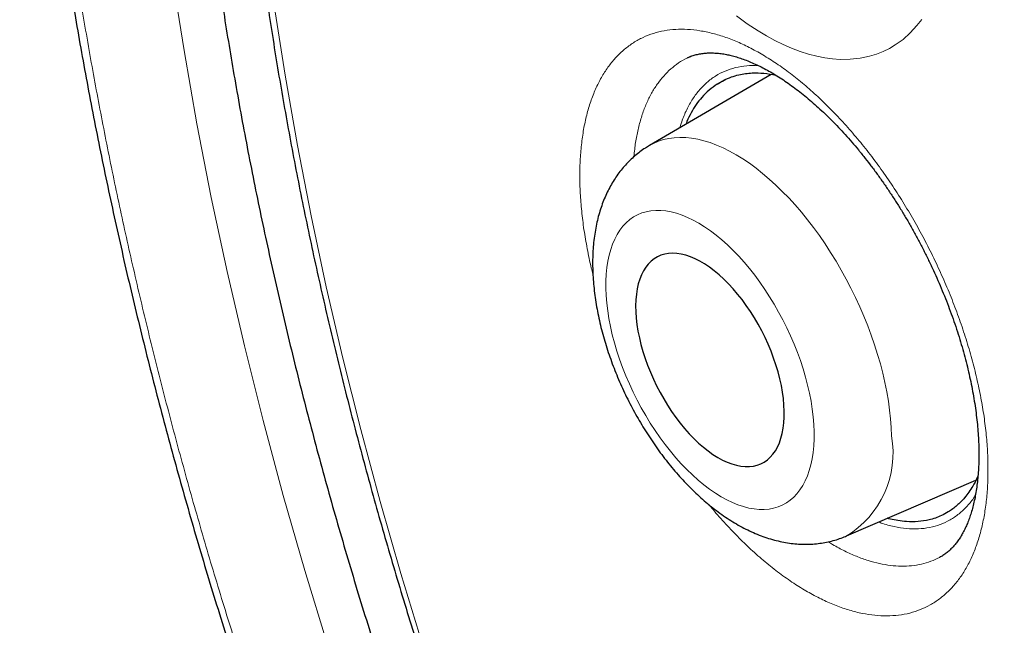
# Model space of a CAD drawing. Units: millimetres. Extents: x 8 to 315, y 12 to 486.
# Drawn here: x 266 to 271, y 198 to 202 of the extents above; entities that cross this region are included whole.
import ezdxf

# ---------------------------------------------------------------- set-up
doc = ezdxf.new("R2010")
doc.units = ezdxf.units.MM

msp = doc.modelspace()

# ---------------------------------------------------------------- linework, layer by layer
at = {"color": 7, "linetype": 'Continuous', "lineweight": 30}
for p, q in [((269.5619, 201.38), (269.5608, 201.3794)), ((269.5736, 201.3853), (269.5719, 201.3846)), ((270.0036, 201.2918), (269.3593, 200.9155)), ((269.7553, 201.2618), (269.7186, 201.2403)), ((270.4034, 198.8482), (271.0892, 199.1435))]:
    msp.add_line(p, q, dxfattribs=at)
at = {"color": 252, "linetype": 'Continuous', "lineweight": 0, "flags": 128}
for points in [[(268.7117, 195.4806), (268.5399, 195.8765), (268.375, 196.2736), (268.217, 196.6716), (268.0659, 197.0702), (267.922, 197.4692), (267.7853, 197.8683), (267.6559, 198.2671), (267.5339, 198.6655), (267.4193, 199.0632), (267.3123, 199.4598), (267.213, 199.8552), (267.1213, 200.249), (267.0374, 200.6409), (266.9613, 201.0308), (266.8931, 201.4183), (266.8328, 201.8032), (266.7805, 202.1852), (266.7361, 202.5641), (266.6998, 202.9395), (266.6715, 203.3113), (266.6513, 203.6791), (266.6391, 204.0428), (266.6351, 204.402)], [(267.3707, 201.6564), (267.4285, 201.2876), (267.4938, 200.9163), (267.5667, 200.5428), (267.6471, 200.1672), (267.7349, 199.7899), (267.8301, 199.4111), (267.9326, 199.0311), (268.0424, 198.6501), (268.1593, 198.2684), (268.2833, 197.8862), (268.4142, 197.5039), (268.5521, 197.1216), (268.6968, 196.7397), (268.8483, 196.3584), (269.0063, 195.9779), (269.1708, 195.5986), (269.3418, 195.2206)], [(269.821, 201.6015), (269.8777, 201.5603), (269.9349, 201.5227), (269.9795, 201.496), (270.0239, 201.4719), (270.0684, 201.4501), (270.1126, 201.4309), (270.1573, 201.414), (270.2016, 201.3999), (270.2456, 201.3884), (270.2889, 201.3799), (270.33, 201.3744), (270.3703, 201.3715), (270.4237, 201.372), (270.4754, 201.3774), (270.5253, 201.3877), (270.562, 201.3989), (270.5975, 201.413), (270.6305, 201.4292), (270.6622, 201.448), (270.703, 201.4776), (270.7414, 201.5119), (270.777, 201.5506), (270.8023, 201.5831)], [(269.3593, 200.9155), (269.3809, 200.9269), (269.4068, 200.938), (269.4337, 200.9466), (269.4617, 200.9529), (269.4907, 200.9569), (269.5206, 200.9584), (269.5513, 200.9576), (269.5828, 200.9544), (269.615, 200.9488), (269.6478, 200.9409), (269.6812, 200.9306), (269.715, 200.918), (269.7493, 200.9031), (269.7839, 200.8859), (269.8188, 200.8665), (269.8538, 200.845), (269.889, 200.8213), (269.9241, 200.7955), (269.9592, 200.7677), (269.9942, 200.738), (270.0289, 200.7063), (270.0634, 200.6729), (270.0975, 200.6377), (270.1311, 200.6008), (270.1642, 200.5623), (270.1967, 200.5224), (270.2286, 200.481), (270.2597, 200.4383), (270.29, 200.3944), (270.3195, 200.3494), (270.348, 200.3033), (270.3755, 200.2563), (270.4019, 200.2085), (270.4272, 200.16), (270.4513, 200.1109), (270.4742, 200.0613), (270.4958, 200.0113), (270.5161, 199.961), (270.535, 199.9106), (270.5524, 199.8602), (270.5685, 199.8098), (270.583, 199.7596), (270.5959, 199.7096), (270.6074, 199.6601), (270.6172, 199.6111), (270.6255, 199.5627), (270.6321, 199.5151), (270.637, 199.4682), (270.6404, 199.4224), (270.642, 199.3775)], [(270.2318, 199.4001), (270.2302, 199.4389), (270.227, 199.4788), (270.2221, 199.5196), (270.2155, 199.5612), (270.2074, 199.6035), (270.1976, 199.6463), (270.1862, 199.6895), (270.1734, 199.733), (270.159, 199.7766), (270.1432, 199.8202), (270.1259, 199.8637), (270.1073, 199.907), (270.0874, 199.9499), (270.0663, 199.9922), (270.044, 200.034), (270.0206, 200.0749), (269.9962, 200.115), (269.9708, 200.154), (269.9445, 200.1919), (269.9174, 200.2285), (269.8896, 200.2638), (269.8612, 200.2976), (269.8322, 200.3299), (269.8027, 200.3605), (269.7729, 200.3893), (269.7428, 200.4162), (269.7125, 200.4413), (269.6821, 200.4643), (269.6517, 200.4852), (269.6214, 200.504), (269.5912, 200.5206), (269.5614, 200.535), (269.5319, 200.5471), (269.5028, 200.5568), (269.4743, 200.5642), (269.4464, 200.5692), (269.4192, 200.5718), (269.3928, 200.572), (269.3673, 200.5698), (269.3427, 200.5652), (269.3192, 200.5582), (269.2967, 200.5488), (269.2755, 200.5371), (269.2554, 200.5231), (269.2366, 200.5069), (269.2192, 200.4885), (269.2032, 200.4678), (269.1886, 200.4452), (269.1756, 200.4205), (269.164, 200.3938), (269.154, 200.3653), (269.1457, 200.335), (269.1389, 200.303), (269.1338, 200.2694), (269.1303, 200.2344), (269.1285, 200.198), (269.1284, 200.1603), (269.13, 200.1214), (269.1332, 200.0815), (269.1381, 200.0407), (269.1447, 199.9991), (269.1528, 199.9568), (269.1626, 199.914), (269.1739, 199.8708), (269.1868, 199.8273), (269.2012, 199.7837), (269.217, 199.7401), (269.2343, 199.6966), (269.2529, 199.6533), (269.2727, 199.6104), (269.2939, 199.5681), (269.3162, 199.5264), (269.3396, 199.4854), (269.364, 199.4454), (269.3894, 199.4063), (269.4157, 199.3684), (269.4428, 199.3318), (269.4706, 199.2965), (269.499, 199.2627), (269.528, 199.2304), (269.5575, 199.1999), (269.5873, 199.1711), (269.6174, 199.1441), (269.6477, 199.1191), (269.6781, 199.096), (269.7085, 199.0751), (269.7388, 199.0563), (269.7689, 199.0397), (269.7988, 199.0253), (269.8283, 199.0133), (269.8574, 199.0035), (269.8859, 198.9961), (269.9138, 198.9911), (269.941, 198.9885), (269.9674, 198.9883), (269.9929, 198.9906), (270.0175, 198.9952), (270.041, 199.0021), (270.0634, 199.0115), (270.0847, 199.0232), (270.1048, 199.0372), (270.1236, 199.0534), (270.141, 199.0719), (270.157, 199.0925), (270.1716, 199.1152), (270.1846, 199.1399), (270.1962, 199.1665), (270.2062, 199.195), (270.2145, 199.2253), (270.2213, 199.2573), (270.2264, 199.2909), (270.2299, 199.3259), (270.2317, 199.3624), (270.2318, 199.4001)]]:
    msp.add_lwpolyline(points, dxfattribs=at)
at = {"color": 7, "linetype": 'Continuous', "lineweight": 30, "flags": 128}
msp.add_lwpolyline([(270.0738, 199.5089), (270.0723, 199.5416), (270.0692, 199.5753), (270.0645, 199.6098), (270.0582, 199.645), (270.0503, 199.6808), (270.0408, 199.7171), (270.0298, 199.7535), (270.0174, 199.7901), (270.0035, 199.8267), (269.9883, 199.8631), (269.9718, 199.8991), (269.9541, 199.9346), (269.9352, 199.9695), (269.9153, 200.0035), (269.8943, 200.0367), (269.8725, 200.0687), (269.8498, 200.0996), (269.8265, 200.1291), (269.8025, 200.1571), (269.778, 200.1836), (269.7531, 200.2084), (269.7279, 200.2313), (269.7025, 200.2524), (269.6771, 200.2715), (269.6516, 200.2886), (269.6262, 200.3035), (269.6011, 200.3162), (269.5763, 200.3267), (269.5519, 200.3348), (269.5281, 200.3407), (269.5049, 200.3442), (269.4824, 200.3453), (269.4608, 200.3441), (269.4401, 200.3405), (269.4204, 200.3345), (269.4018, 200.3262), (269.3843, 200.3157), (269.3681, 200.3029), (269.3532, 200.2879), (269.3397, 200.2707), (269.3276, 200.2515), (269.317, 200.2303), (269.3079, 200.2073), (269.3003, 200.1824), (269.2944, 200.1559), (269.2901, 200.1278), (269.2874, 200.0982), (269.2863, 200.0673), (269.287, 200.0352), (269.2892, 200.002), (269.2931, 199.9679), (269.2986, 199.933), (269.3058, 199.8974), (269.3144, 199.8614), (269.3247, 199.825), (269.3364, 199.7885), (269.3495, 199.7519), (269.3641, 199.7154), (269.38, 199.6792), (269.3971, 199.6434), (269.4154, 199.6082), (269.4348, 199.5737), (269.4553, 199.5401), (269.4767, 199.5075), (269.4989, 199.476), (269.5219, 199.4458), (269.5456, 199.417), (269.5699, 199.3898), (269.5946, 199.3641), (269.6196, 199.3402), (269.6449, 199.3182), (269.6704, 199.2981), (269.6959, 199.28), (269.7213, 199.264), (269.7466, 199.2502), (269.7716, 199.2386), (269.7962, 199.2293), (269.8203, 199.2223), (269.8438, 199.2176), (269.8666, 199.2153), (269.8887, 199.2153), (269.9099, 199.2177), (269.9301, 199.2225), (269.9493, 199.2296), (269.9673, 199.2391), (269.9841, 199.2508), (269.9997, 199.2647), (270.0139, 199.2808), (270.0267, 199.2989), (270.0381, 199.3191), (270.048, 199.3413), (270.0563, 199.3652), (270.063, 199.391), (270.0682, 199.4183), (270.0717, 199.4472), (270.0735, 199.4774), (270.0738, 199.5089)], dxfattribs=at)
at = {"color": 252, "linetype": 'Continuous', "lineweight": 0}
msp.add_arc((270.1379, 199.2866), 0.5123, 300.9271, 10.221, dxfattribs=at)
at = {"color": 7, "linetype": 'Continuous', "lineweight": 30}
for points, knots in [([(272.3724, 214.0428), (272.3673, 214.0422), (272.3202, 214.0374), (272.2317, 214.0262), (272.1071, 214.009), (271.9832, 213.9894), (271.8601, 213.9677), (271.7377, 213.9439), (271.6159, 213.9179), (271.495, 213.8898), (271.3749, 213.8596), (271.256, 213.8273), (271.1383, 213.793), (271.0218, 213.7567), (270.9066, 213.7184), (270.7925, 213.678), (270.6796, 213.6356), (270.568, 213.5912), (270.4574, 213.5448), (270.3481, 213.4964), (270.2399, 213.4459), (270.1328, 213.3935), (270.0269, 213.339), (269.9222, 213.2825), (269.8186, 213.224), (269.7161, 213.1634), (269.6147, 213.1009), (269.5144, 213.0363), (269.4153, 212.9696), (269.3173, 212.901), (269.2204, 212.8303), (269.1246, 212.7575), (269.0301, 212.6828), (268.9368, 212.6062), (268.8447, 212.5275), (268.7539, 212.4469), (268.6642, 212.3642), (268.5758, 212.2797), (268.4888, 212.1932), (268.403, 212.1048), (268.3186, 212.0146), (268.2356, 211.9225), (268.1541, 211.8286), (268.0738, 211.7329), (267.995, 211.6353), (267.9175, 211.536), (267.8416, 211.4349), (267.7671, 211.332), (267.694, 211.2274), (267.6223, 211.1209), (267.5521, 211.0127), (267.4834, 210.9027), (267.4162, 210.7913), (267.3506, 210.6782), (267.2866, 210.5636), (267.2241, 210.4472), (267.163, 210.3291), (267.1035, 210.2094), (267.0455, 210.0881), (266.9891, 209.9653), (266.9343, 209.841), (266.8811, 209.7154), (266.8296, 209.5885), (266.7796, 209.4598), (266.7311, 209.3294), (266.684, 209.1969), (266.6384, 209.0631), (266.5945, 208.9277), (266.5521, 208.7908), (266.5113, 208.6523), (266.4721, 208.5123), (266.4345, 208.3707), (266.3984, 208.2276), (266.3639, 208.0829), (266.3311, 207.9369), (266.2999, 207.7895), (266.2703, 207.6409), (266.2424, 207.4911), (266.2162, 207.34), (266.1916, 207.1877), (266.1687, 207.0341), (266.1474, 206.8792), (266.1277, 206.7231), (266.1098, 206.5659), (266.0935, 206.4078), (266.0789, 206.2488), (266.066, 206.0888), (266.0548, 205.9278), (266.0452, 205.7658), (266.0373, 205.6029), (266.031, 205.4391), (266.0264, 205.2745), (266.0235, 205.109), (266.0222, 204.9428), (266.0227, 204.7756), (266.0247, 204.6075), (266.0284, 204.4383), (266.0338, 204.2682), (266.0409, 204.0972), (266.0496, 203.9253), (266.0599, 203.7524), (266.072, 203.5786), (266.0857, 203.4038), (266.101, 203.2281), (266.1181, 203.0515), (266.1368, 202.8741), (266.1571, 202.6961), (266.1791, 202.5173), (266.2027, 202.3378), (266.228, 202.1577), (266.2549, 201.977), (266.2835, 201.7957), (266.3137, 201.614), (266.3455, 201.4317), (266.3788, 201.2491), (266.4138, 201.0659), (266.4504, 200.8824), (266.4886, 200.6986), (266.5283, 200.5147), (266.5695, 200.3307), (266.6122, 200.1466), (266.6565, 199.9624), (266.7023, 199.778), (266.7496, 199.5935), (266.7985, 199.4089), (266.8489, 199.2241), (266.9008, 199.0391), (266.9542, 198.854), (267.0092, 198.6687), (267.0658, 198.4831), (267.1238, 198.2974), (267.1835, 198.1114), (267.2446, 197.9253), (267.3074, 197.7388), (267.3717, 197.5521), (267.4375, 197.3654), (267.5047, 197.1787), (267.5735, 196.992), (267.6438, 196.8051), (267.7156, 196.6181), (267.7889, 196.431), (267.8638, 196.2439), (267.94, 196.057), (268.0176, 195.8703), (268.0965, 195.6841), (268.1767, 195.4985), (268.2582, 195.3131), (268.3412, 195.128), (268.4255, 194.943), (268.5111, 194.7586), (268.598, 194.5746), (268.6862, 194.391), (268.7757, 194.2079), (268.8664, 194.0253), (268.9585, 193.8431), (269.0518, 193.6613), (269.1465, 193.48), (269.2423, 193.2994), (269.3392, 193.1195), (269.4373, 192.9403), (269.5365, 192.7619), (269.6369, 192.5842), (269.7384, 192.4071), (269.8411, 192.2308), (269.945, 192.0551), (270.05, 191.8801), (270.1562, 191.7058), (270.2634, 191.5324), (270.3719, 191.3596), (270.4816, 191.1873), (270.5927, 191.0154), (270.705, 190.844), (270.8185, 190.6733), (270.933, 190.5035), (271.0485, 190.3347), (271.1649, 190.1671), (271.2819, 190.0008), (271.4001, 189.8353), (271.5195, 189.6704), (271.6402, 189.506), (271.7618, 189.3427), (271.8841, 189.1808), (272.007, 189.0203), (272.1307, 188.8611), (272.255, 188.7033), (272.3801, 188.5468), (272.5058, 188.3917), (272.6323, 188.2379), (272.7595, 188.0853), (272.8874, 187.9341), (273.0161, 187.7841), (273.1455, 187.6354), (273.2757, 187.488), (273.4066, 187.3419), (273.5383, 187.1969), (273.6707, 187.0533), (273.8039, 186.9109), (273.938, 186.7697), (274.0721, 186.6304), (274.2066, 186.4929), (274.3413, 186.3572), (274.4769, 186.2225), (274.6134, 186.0891), (274.7506, 185.957), (274.8882, 185.8264), (275.0263, 185.6974), (275.1646, 185.5703), (275.303, 185.445), (275.4415, 185.3215), (275.5806, 185.1996), (275.7202, 185.0791), (275.8604, 184.9601), (276.0009, 184.8429), (276.1416, 184.7273), (276.2825, 184.6135), (276.4238, 184.5015), (276.5653, 184.3911), (276.7071, 184.2825), (276.8492, 184.1756), (276.9916, 184.0704), (277.1341, 183.967), (277.2767, 183.8655), (277.4192, 183.766), (277.5617, 183.6684), (277.7042, 183.5727), (277.8468, 183.479), (277.9893, 183.3871), (278.1319, 183.2972), (278.2745, 183.2091), (278.4168, 183.1232), (278.5351, 183.0531), (278.6057, 183.0125), (278.6292, 182.999)], [0, 0, 0, 0, 0.000525, 0.004863, 0.009205, 0.01355, 0.0179, 0.022255, 0.026617, 0.030986, 0.035358, 0.039716, 0.044062, 0.048399, 0.052727, 0.057046, 0.061359, 0.065665, 0.069966, 0.074263, 0.078556, 0.082847, 0.087137, 0.091426, 0.095715, 0.100006, 0.104298, 0.108594, 0.112894, 0.117199, 0.12151, 0.125829, 0.130143, 0.134461, 0.138786, 0.143116, 0.147451, 0.151789, 0.15613, 0.160472, 0.164816, 0.169159, 0.173499, 0.17785, 0.182199, 0.186547, 0.190896, 0.195245, 0.199596, 0.203949, 0.208305, 0.212666, 0.217032, 0.221365, 0.225713, 0.230065, 0.234421, 0.238779, 0.243136, 0.24749, 0.25184, 0.256183, 0.260519, 0.264845, 0.269219, 0.273588, 0.277959, 0.282332, 0.28671, 0.291091, 0.295478, 0.299871, 0.304271, 0.308677, 0.313089, 0.317497, 0.321902, 0.326308, 0.330713, 0.335119, 0.339526, 0.343936, 0.348349, 0.352766, 0.357165, 0.361562, 0.365958, 0.370352, 0.374745, 0.379134, 0.38352, 0.387903, 0.392281, 0.396654, 0.401021, 0.405401, 0.40978, 0.41416, 0.418543, 0.422927, 0.427316, 0.431708, 0.436106, 0.44051, 0.444921, 0.44933, 0.453742, 0.458155, 0.46257, 0.466985, 0.471402, 0.475818, 0.480234, 0.48465, 0.489065, 0.493472, 0.497891, 0.502301, 0.506704, 0.5111, 0.51549, 0.519875, 0.524257, 0.528635, 0.53301, 0.537384, 0.541758, 0.546132, 0.550506, 0.554882, 0.55926, 0.563642, 0.568028, 0.572418, 0.576815, 0.581218, 0.585613, 0.59001, 0.594416, 0.598829, 0.603247, 0.607668, 0.61209, 0.61651, 0.620925, 0.625333, 0.62973, 0.634146, 0.638557, 0.642965, 0.647371, 0.651775, 0.656179, 0.660582, 0.664987, 0.669393, 0.673801, 0.678205, 0.682603, 0.686998, 0.691389, 0.695779, 0.700168, 0.704556, 0.708945, 0.713335, 0.717728, 0.722119, 0.726505, 0.730906, 0.735318, 0.739739, 0.744165, 0.748591, 0.753015, 0.757433, 0.76184, 0.766233, 0.770664, 0.775107, 0.779541, 0.783966, 0.788383, 0.792793, 0.797197, 0.801595, 0.805989, 0.81038, 0.814768, 0.819154, 0.823539, 0.827924, 0.832309, 0.836695, 0.841084, 0.845476, 0.849871, 0.854271, 0.858675, 0.863024, 0.867388, 0.871763, 0.876147, 0.880535, 0.884923, 0.889307, 0.893683, 0.898046, 0.902395, 0.90674, 0.911111, 0.915476, 0.919837, 0.924194, 0.928549, 0.932901, 0.937253, 0.941605, 0.945957, 0.950311, 0.954663, 0.959008, 0.963345, 0.967677, 0.972003, 0.976325, 0.980644, 0.984961, 0.989276, 0.993592, 0.997876, 1, 1, 1, 1]), ([(273.0243, 212.6762), (272.9445, 212.6721), (272.7822, 212.6638), (272.5416, 212.6401), (272.3015, 212.608), (272.0652, 212.567), (271.831, 212.517), (271.5993, 212.4578), (271.3702, 212.3891), (271.1455, 212.3114), (270.9253, 212.2248), (270.7097, 212.1293), (270.499, 212.0249), (270.2932, 211.9119), (270.0926, 211.7903), (269.8973, 211.6602), (269.7072, 211.5216), (269.5225, 211.3745), (269.3443, 211.2201), (269.1726, 211.0585), (269.0074, 210.89), (268.8478, 210.7138), (268.6929, 210.5287), (268.5428, 210.3346), (268.3977, 210.1314), (268.2589, 209.9207), (268.1263, 209.7025), (268, 209.4769), (267.8801, 209.2441), (267.7669, 209.0044), (267.6602, 208.758), (267.5603, 208.505), (267.4669, 208.2454), (267.3803, 207.9794), (267.301, 207.7088), (267.2288, 207.4337), (267.1636, 207.1546), (267.1051, 206.87), (267.0529, 206.5779), (267.0073, 206.2786), (266.9683, 205.9719), (266.9364, 205.6602), (266.9116, 205.3436), (266.8939, 205.0223), (266.8832, 204.6965), (266.8797, 204.3666), (266.8832, 204.0329), (266.8938, 203.6956), (266.9115, 203.3545), (266.9362, 203.01), (266.9678, 202.6644), (267.006, 202.3178), (267.0508, 201.9705), (267.1022, 201.6208), (267.1608, 201.2663), (267.2266, 200.9072), (267.2997, 200.5437), (267.3796, 200.1785), (267.4663, 199.8117), (267.5598, 199.4436), (267.66, 199.0744), (267.7667, 198.7045), (267.8799, 198.3344), (267.9995, 197.964), (268.1254, 197.5935), (268.2577, 197.2229), (268.3954, 196.8549), (268.5382, 196.4895), (268.6861, 196.127), (268.8397, 195.7653), (269.0001, 195.4023), (269.1673, 195.0382), (269.3413, 194.6733), (269.5209, 194.3101), (269.706, 193.949), (269.8964, 193.5901), (270.0922, 193.2337), (270.2929, 192.8802), (270.4985, 192.5299), (270.7088, 192.1829), (270.9239, 191.8393), (271.1436, 191.4991), (271.3664, 191.1647), (271.5922, 190.8361), (271.8206, 190.5135), (272.053, 190.1951), (272.2908, 189.8789), (272.5339, 189.5652), (272.7823, 189.2543), (273.0342, 188.9485), (273.2895, 188.648), (273.548, 188.353), (273.8095, 188.0636), (274.0737, 187.7803), (274.3404, 187.5032), (274.6094, 187.2324), (274.8809, 186.968), (275.1545, 186.71), (275.4286, 186.4601), (275.7029, 186.2184), (275.9771, 185.9848), (276.2529, 185.7581), (276.5319, 185.5368), (276.8139, 185.3212), (277.099, 185.1117), (277.3848, 184.9099), (277.6714, 184.7158), (277.9585, 184.5295), (278.246, 184.3513), (278.5334, 184.1813), (278.8206, 184.0195), (279.1075, 183.8662), (279.394, 183.7212), (279.6799, 183.5847), (279.9635, 183.4574), (280.2445, 183.3393), (280.5229, 183.2303), (280.8, 183.1298), (281.0777, 183.0371), (281.3558, 182.9525), (281.634, 182.8763), (281.9103, 182.8091), (282.1846, 182.7509), (282.4567, 182.7018), (282.7263, 182.6618), (282.9932, 182.631), (283.2572, 182.6093), (283.5182, 182.5967), (283.7761, 182.5933), (284.0308, 182.5989), (284.2807, 182.6136), (284.5257, 182.6372), (284.7657, 182.6694), (285.0021, 182.7103), (285.2363, 182.7603), (285.468, 182.8196), (285.6971, 182.8883), (285.9218, 182.966), (286.142, 183.0526), (286.3575, 183.1481), (286.5683, 183.2525), (286.7741, 183.3655), (286.9747, 183.4871), (287.17, 183.6172), (287.3601, 183.7558), (287.5448, 183.9029), (287.723, 184.0573), (287.8947, 184.2189), (288.0599, 184.3874), (288.2194, 184.5636), (288.3745, 184.7486), (288.5241, 184.9433), (288.6251, 185.0811), (288.6741, 185.1557), (288.6769, 185.1599)], [0, 0, 0, 0, 0.00631, 0.012839, 0.019367, 0.025896, 0.032425, 0.039086, 0.045748, 0.05241, 0.059072, 0.065734, 0.072395, 0.079057, 0.085704, 0.092352, 0.098999, 0.105646, 0.112294, 0.118822, 0.125351, 0.131879, 0.138408, 0.14507, 0.151731, 0.158393, 0.165055, 0.171717, 0.178379, 0.185041, 0.191688, 0.198335, 0.204982, 0.21163, 0.218277, 0.224805, 0.231334, 0.237863, 0.244391, 0.251053, 0.257715, 0.264377, 0.271038, 0.2777, 0.284362, 0.291024, 0.297671, 0.304318, 0.310966, 0.317613, 0.32426, 0.330789, 0.337317, 0.343846, 0.350374, 0.357036, 0.363698, 0.37036, 0.377022, 0.383684, 0.390345, 0.397007, 0.403654, 0.410302, 0.416949, 0.423596, 0.430243, 0.436772, 0.443301, 0.449829, 0.456358, 0.46302, 0.469681, 0.476343, 0.483005, 0.489667, 0.496329, 0.50299, 0.509638, 0.516285, 0.522932, 0.52958, 0.536227, 0.542755, 0.549284, 0.555813, 0.562341, 0.569003, 0.575665, 0.582327, 0.588988, 0.59565, 0.602312, 0.608974, 0.615621, 0.622268, 0.628916, 0.635563, 0.64221, 0.648739, 0.655267, 0.661796, 0.668324, 0.674986, 0.681648, 0.68831, 0.694972, 0.701633, 0.708295, 0.714957, 0.721604, 0.728252, 0.734899, 0.741546, 0.748193, 0.754722, 0.761251, 0.767779, 0.774308, 0.78097, 0.787631, 0.794293, 0.800955, 0.807617, 0.814279, 0.82094, 0.827588, 0.834235, 0.840882, 0.847529, 0.854177, 0.860705, 0.867234, 0.873762, 0.880291, 0.886953, 0.893615, 0.900276, 0.906938, 0.9136, 0.920262, 0.926924, 0.933571, 0.940218, 0.946865, 0.953513, 0.96016, 0.966689, 0.973217, 0.979746, 0.986274, 0.992936, 0.999598, 1, 1, 1, 1]), ([(272.8554, 212.4408), (272.8184, 212.4367), (272.7417, 212.4282), (272.6263, 212.4126), (272.509, 212.3947), (272.3926, 212.3747), (272.2772, 212.3525), (272.1626, 212.3282), (272.049, 212.3019), (271.9363, 212.2734), (271.8247, 212.2428), (271.714, 212.2102), (271.6043, 212.1754), (271.4956, 212.1386), (271.388, 212.0997), (271.2815, 212.0588), (271.176, 212.0158), (271.0715, 211.9707), (270.9682, 211.9236), (270.866, 211.8745), (270.7649, 211.8233), (270.6649, 211.7701), (270.5661, 211.7149), (270.4685, 211.6577), (270.372, 211.5985), (270.2767, 211.5373), (270.1826, 211.4741), (270.0897, 211.4089), (269.998, 211.3418), (269.9076, 211.2727), (269.8184, 211.2017), (269.7305, 211.1287), (269.6438, 211.0538), (269.5585, 210.977), (269.4744, 210.8982), (269.3917, 210.8176), (269.3102, 210.735), (269.2301, 210.6506), (269.1514, 210.5644), (269.074, 210.4762), (268.998, 210.3862), (268.9233, 210.2944), (268.8501, 210.2008), (268.7782, 210.1053), (268.7078, 210.0081), (268.6388, 209.9091), (268.5712, 209.8083), (268.5051, 209.7057), (268.4405, 209.6015), (268.3773, 209.4955), (268.3156, 209.3877), (268.2553, 209.2783), (268.1966, 209.1673), (268.1394, 209.0545), (268.0837, 208.9401), (268.0295, 208.8241), (267.9769, 208.7065), (267.9258, 208.5873), (267.8762, 208.4665), (267.8282, 208.3442), (267.7818, 208.2203), (267.737, 208.0949), (267.6937, 207.968), (267.652, 207.8396), (267.6119, 207.7098), (267.5735, 207.5785), (267.5366, 207.4458), (267.5013, 207.3117), (267.4676, 207.1763), (267.4356, 207.0394), (267.4052, 206.9012), (267.3764, 206.7618), (267.3492, 206.621), (267.3237, 206.4789), (267.2998, 206.3356), (267.2776, 206.191), (267.257, 206.0452), (267.238, 205.8983), (267.2207, 205.7501), (267.2051, 205.6009), (267.1911, 205.4504), (267.1787, 205.2989), (267.168, 205.1463), (267.159, 204.9927), (267.1516, 204.838), (267.1459, 204.6823), (267.1419, 204.5256), (267.1395, 204.3679), (267.1387, 204.2093), (267.1396, 204.0497), (267.1422, 203.8893), (267.1464, 203.728), (267.1523, 203.5658), (267.1598, 203.4028), (267.169, 203.239), (267.1799, 203.0744), (267.1923, 202.909), (267.2065, 202.7429), (267.2222, 202.5761), (267.2396, 202.4086), (267.2587, 202.2404), (267.2794, 202.0716), (267.3017, 201.9022), (267.3256, 201.7322), (267.3512, 201.5616), (267.3783, 201.3904), (267.4071, 201.2188), (267.4375, 201.0466), (267.4695, 200.874), (267.5031, 200.7009), (267.5383, 200.5274), (267.5751, 200.3535), (267.6135, 200.1792), (267.6535, 200.0046), (267.695, 199.8296), (267.7381, 199.6544), (267.7827, 199.4789), (267.8289, 199.3031), (267.8767, 199.1271), (267.926, 198.9509), (267.9768, 198.7745), (268.0291, 198.598), (268.083, 198.4214), (268.1383, 198.2446), (268.1952, 198.0678), (268.2536, 197.8909), (268.3134, 197.714), (268.3747, 197.5371), (268.4375, 197.3602), (268.5017, 197.1834), (268.5674, 197.0067), (268.6346, 196.83), (268.7031, 196.6535), (268.7731, 196.4772), (268.8445, 196.301), (268.9172, 196.125), (268.9914, 195.9492), (269.0669, 195.7737), (269.1438, 195.5985), (269.2221, 195.4235), (269.3017, 195.2489), (269.3827, 195.0747), (269.4649, 194.9008), (269.5485, 194.7273), (269.6333, 194.5542), (269.7195, 194.3816), (269.8069, 194.2095), (269.8956, 194.0379), (269.9855, 193.8667), (270.0767, 193.6962), (270.1691, 193.5262), (270.2627, 193.3568), (270.3575, 193.188), (270.4534, 193.0199), (270.5506, 192.8524), (270.6489, 192.6856), (270.7483, 192.5195), (270.8488, 192.3542), (270.9505, 192.1897), (271.0533, 192.0259), (271.1571, 191.8629), (271.262, 191.7008), (271.368, 191.5395), (271.475, 191.3791), (271.583, 191.2196), (271.6921, 191.061), (271.8021, 190.9034), (271.9131, 190.7467), (272.0251, 190.5911), (272.138, 190.4364), (272.2518, 190.2828), (272.3666, 190.1303), (272.4822, 189.9788), (272.5987, 189.8284), (272.7161, 189.6791), (272.8343, 189.531), (272.9534, 189.3841), (273.0733, 189.2383), (273.194, 189.0938), (273.3154, 188.9504), (273.4376, 188.8084), (273.5606, 188.6676), (273.6843, 188.528), (273.8087, 188.3898), (273.9338, 188.2529), (274.0595, 188.1174), (274.186, 187.9832), (274.313, 187.8505), (274.4407, 187.7191), (274.569, 187.5891), (274.6979, 187.4606), (274.8273, 187.3336), (274.9573, 187.208), (275.0878, 187.084), (275.2189, 186.9614), (275.3504, 186.8404), (275.4824, 186.7209), (275.6149, 186.603), (275.7478, 186.4867), (275.8811, 186.372), (276.0148, 186.2589), (276.1489, 186.1475), (276.2834, 186.0377), (276.4182, 185.9296), (276.5533, 185.8231), (276.6888, 185.7184), (276.8245, 185.6153), (276.9605, 185.514), (277.0968, 185.4145), (277.2333, 185.3167), (277.37, 185.2206), (277.5068, 185.1264), (277.6439, 185.034), (277.7811, 184.9433), (277.9185, 184.8545), (278.0559, 184.7676), (278.1935, 184.6825), (278.3311, 184.5993), (278.4447, 184.5321), (278.5124, 184.4929), (278.5342, 184.4803)], [0, 0, 0, 0, 0.004264, 0.008842, 0.013419, 0.017994, 0.022567, 0.027138, 0.031707, 0.036274, 0.04084, 0.045404, 0.049967, 0.054528, 0.059088, 0.063646, 0.068203, 0.07276, 0.077315, 0.08187, 0.086424, 0.090977, 0.09553, 0.100083, 0.104636, 0.109189, 0.113742, 0.118296, 0.12285, 0.127405, 0.131961, 0.136517, 0.141075, 0.145634, 0.150194, 0.154756, 0.159319, 0.163884, 0.16845, 0.173018, 0.177588, 0.18216, 0.186733, 0.191309, 0.195886, 0.200465, 0.205046, 0.209629, 0.214214, 0.218801, 0.223389, 0.227979, 0.232571, 0.237164, 0.241759, 0.246355, 0.250953, 0.255552, 0.260153, 0.264755, 0.269358, 0.273962, 0.278567, 0.283173, 0.287781, 0.292388, 0.296997, 0.301607, 0.306217, 0.310828, 0.315439, 0.320051, 0.324663, 0.329276, 0.333889, 0.338503, 0.343117, 0.347731, 0.352345, 0.356959, 0.361574, 0.366189, 0.370803, 0.375418, 0.380033, 0.384648, 0.389263, 0.393877, 0.398492, 0.403107, 0.407722, 0.412336, 0.41695, 0.421565, 0.426179, 0.430793, 0.435407, 0.44002, 0.444634, 0.449247, 0.453861, 0.458474, 0.463087, 0.467699, 0.472312, 0.476924, 0.481536, 0.486148, 0.49076, 0.495372, 0.499983, 0.504595, 0.509206, 0.513817, 0.518427, 0.523038, 0.527648, 0.532259, 0.536869, 0.541479, 0.546089, 0.550698, 0.555308, 0.559917, 0.564526, 0.569135, 0.573744, 0.578353, 0.582962, 0.587571, 0.592179, 0.596787, 0.601396, 0.606004, 0.610612, 0.61522, 0.619828, 0.624436, 0.629043, 0.633651, 0.638259, 0.642866, 0.647474, 0.652081, 0.656688, 0.661296, 0.665903, 0.67051, 0.675117, 0.679725, 0.684332, 0.688939, 0.693546, 0.698153, 0.70276, 0.707368, 0.711975, 0.716582, 0.721189, 0.725796, 0.730403, 0.735011, 0.739618, 0.744225, 0.748833, 0.75344, 0.758048, 0.762655, 0.767263, 0.77187, 0.776478, 0.781086, 0.785694, 0.790302, 0.79491, 0.799518, 0.804126, 0.808735, 0.813343, 0.817952, 0.82256, 0.827169, 0.831778, 0.836387, 0.840997, 0.845606, 0.850215, 0.854825, 0.859435, 0.864045, 0.868655, 0.873265, 0.877876, 0.882486, 0.887097, 0.891708, 0.896319, 0.900931, 0.905542, 0.910154, 0.914766, 0.919378, 0.92399, 0.928603, 0.933215, 0.937828, 0.942441, 0.947054, 0.951668, 0.956281, 0.960895, 0.965509, 0.970123, 0.974737, 0.979352, 0.983966, 0.988581, 0.993196, 0.997811, 1, 1, 1, 1]), ([(269.5603, 201.3792), (269.5629, 201.3806), (269.5724, 201.3854), (269.5899, 201.3918), (269.6128, 201.3984), (269.6366, 201.4028), (269.6611, 201.4054), (269.6863, 201.4062), (269.7123, 201.4052), (269.739, 201.4025), (269.7655, 201.3981), (269.7923, 201.3922), (269.8198, 201.3848), (269.8492, 201.3754), (269.8798, 201.364), (269.9113, 201.3508), (269.9434, 201.3357), (269.976, 201.3188), (270.0091, 201.3002), (270.0431, 201.2795), (270.0774, 201.257), (270.1122, 201.2326), (270.1473, 201.2063), (270.1828, 201.1782), (270.2184, 201.1483), (270.2541, 201.1167), (270.2898, 201.0833), (270.3255, 201.0483), (270.3611, 201.0117), (270.3965, 200.9735), (270.4317, 200.9337), (270.4583, 200.9023), (270.4732, 200.8841), (270.4765, 200.8801)], [0, 0, 0, 0, 0.016308, 0.058643, 0.099677, 0.139042, 0.176837, 0.213302, 0.248667, 0.283121, 0.316802, 0.346262, 0.377553, 0.409347, 0.4415, 0.473834, 0.506225, 0.537241, 0.569338, 0.601333, 0.633332, 0.665396, 0.697521, 0.729874, 0.762249, 0.794657, 0.827114, 0.85963, 0.892217, 0.924887, 0.957649, 0.990517, 1, 1, 1, 1]), ([(269.7186, 201.2403), (269.7305, 201.2477), (269.7543, 201.2626), (269.7927, 201.279), (269.8307, 201.2903), (269.8679, 201.2971), (269.9117, 201.3009), (269.965, 201.2998), (270.0079, 201.2917), (270.0292, 201.2877)], [0, 0, 0, 0, 0.137005, 0.274564, 0.408877, 0.521672, 0.634776, 0.818338, 1, 1, 1, 1]), ([(269.7186, 201.2403), (269.704, 201.2303), (269.6747, 201.2104), (269.638, 201.1735), (269.6065, 201.1333), (269.5805, 201.0899), (269.5627, 201.0553), (269.5551, 201.0333), (269.5537, 201.029)], [0, 0, 0, 0, 0.210019, 0.420035, 0.598818, 0.777813, 0.956582, 1, 1, 1, 1]), ([(269.3593, 200.9152), (269.3521, 200.9109), (269.3348, 200.9008), (269.3089, 200.8824), (269.2817, 200.8607), (269.2558, 200.8371), (269.2314, 200.8117), (269.2084, 200.7847), (269.1868, 200.7559), (269.1668, 200.7255), (269.1484, 200.6935), (269.1315, 200.6598), (269.1162, 200.6245), (269.1026, 200.5875), (269.0907, 200.5489), (269.0806, 200.5088), (269.0723, 200.4671), (269.0658, 200.4242), (269.0613, 200.3799), (269.0586, 200.3347), (269.0579, 200.2885), (269.059, 200.2416), (269.0619, 200.1942), (269.0667, 200.1464), (269.0731, 200.0982), (269.0812, 200.0499), (269.091, 200.0014), (269.1023, 199.9529), (269.1152, 199.9045), (269.1295, 199.8561), (269.1452, 199.8079), (269.1624, 199.76), (269.1808, 199.7124), (269.2006, 199.6651), (269.2217, 199.6183), (269.244, 199.5721), (269.2675, 199.5264), (269.2922, 199.4814), (269.318, 199.4371), (269.3449, 199.3936), (269.3728, 199.3511), (269.4017, 199.3094), (269.4317, 199.2688), (269.4626, 199.2293), (269.4945, 199.1909), (269.5273, 199.1538), (269.561, 199.118), (269.5955, 199.0835), (269.631, 199.0506), (269.6672, 199.0192), (269.7043, 198.9895), (269.7422, 198.9615), (269.7808, 198.9355), (269.82, 198.9114), (269.8597, 198.8896), (269.8999, 198.87), (269.9402, 198.8529), (269.9806, 198.8383), (270.0209, 198.8263), (270.0609, 198.8168), (270.1005, 198.81), (270.1396, 198.8057), (270.1781, 198.8039), (270.2158, 198.8046), (270.2528, 198.8077), (270.289, 198.8131), (270.3242, 198.8208), (270.3585, 198.8309), (270.3848, 198.8401), (270.3994, 198.8467), (270.4033, 198.8484)], [0, 0, 0, 0, 0.009263, 0.022028, 0.034815, 0.047659, 0.060591, 0.073645, 0.086854, 0.10025, 0.113864, 0.127724, 0.141853, 0.156264, 0.170962, 0.185937, 0.201167, 0.216617, 0.23224, 0.247987, 0.263807, 0.279656, 0.29549, 0.311285, 0.327029, 0.342711, 0.358331, 0.373889, 0.389388, 0.404834, 0.420232, 0.435591, 0.450916, 0.466216, 0.481498, 0.496769, 0.512038, 0.52731, 0.542593, 0.557893, 0.573218, 0.588577, 0.603977, 0.619426, 0.634933, 0.650504, 0.666146, 0.681866, 0.697667, 0.71355, 0.729511, 0.74554, 0.761619, 0.777716, 0.793779, 0.809758, 0.825592, 0.841226, 0.856608, 0.871703, 0.886492, 0.90097, 0.915148, 0.929046, 0.942692, 0.956115, 0.969349, 0.982427, 0.99538, 1, 1, 1, 1]), ([(270.4765, 200.8801), (270.4826, 200.8726), (270.5001, 200.851), (270.5289, 200.8141), (270.5625, 200.7692), (270.5955, 200.7232), (270.6278, 200.676), (270.6595, 200.6279), (270.6904, 200.5787), (270.7205, 200.5287), (270.7499, 200.4778), (270.7783, 200.4261), (270.8059, 200.3738), (270.8324, 200.3209), (270.8578, 200.2677), (270.8822, 200.2142), (270.9054, 200.1603), (270.9276, 200.1062), (270.9485, 200.0519), (270.9682, 199.9976), (270.9867, 199.9433), (271.004, 199.8892), (271.0198, 199.8356), (271.0343, 199.7828), (271.0473, 199.7304), (271.0591, 199.6783), (271.0697, 199.6265), (271.0788, 199.5752), (271.0867, 199.5248), (271.0931, 199.4752), (271.0982, 199.4268), (271.1018, 199.3797), (271.1042, 199.334), (271.1052, 199.29), (271.1048, 199.2473), (271.1033, 199.2056), (271.1004, 199.165), (271.0963, 199.1258), (271.091, 199.0881), (271.0846, 199.0521), (271.0772, 199.018), (271.0687, 198.9858), (271.0595, 198.9557), (271.0494, 198.9276), (271.0386, 198.9016), (271.0268, 198.8769), (271.014, 198.8535), (271.0004, 198.8318), (270.9864, 198.8122), (270.972, 198.7948), (270.9568, 198.7787), (270.9408, 198.7641), (270.9235, 198.7509), (270.9084, 198.7409), (270.8987, 198.7361), (270.8956, 198.7345)], [0, 0, 0, 0, 0.0100453, 0.0292041, 0.0483453, 0.0674858, 0.0866325, 0.10579, 0.124964, 0.1441604, 0.1633847, 0.1826425, 0.2019391, 0.2212181, 0.2404442, 0.2596328, 0.2788306, 0.2980709, 0.3173787, 0.3365397, 0.3558245, 0.375119, 0.3942667, 0.413173, 0.4320409, 0.4510825, 0.4701928, 0.4893374, 0.5084754, 0.5275621, 0.5465597, 0.5654316, 0.5841426, 0.6026597, 0.6210014, 0.6396264, 0.6583718, 0.6771467, 0.6959148, 0.7146385, 0.7332889, 0.7518415, 0.7702773, 0.7885849, 0.8067738, 0.8251793, 0.8446679, 0.8642205, 0.8837509, 0.9031881, 0.9232012, 0.9439989, 0.9658788, 0.9890998, 1, 1, 1, 1]), ([(271.1004, 199.168), (271.0986, 199.1635), (271.0908, 199.1434), (271.0744, 199.1144), (271.0526, 199.0799), (271.0251, 199.0444), (270.9893, 199.0079), (270.9475, 198.9771), (270.9087, 198.9563), (270.8745, 198.9426), (270.8339, 198.931), (270.7835, 198.9232), (270.728, 198.9229), (270.6783, 198.9288), (270.6444, 198.9351), (270.6258, 198.9404), (270.6208, 198.9418)], [0, 0, 0, 0, 0.021975, 0.097169, 0.160317, 0.223637, 0.326403, 0.430196, 0.50539, 0.568537, 0.631858, 0.734624, 0.838417, 0.913611, 0.976758, 1, 1, 1, 1]), ([(270.8956, 198.7344), (270.8957, 198.7344), (270.897, 198.7351), (270.8983, 198.7358), (270.8994, 198.7365)], [0, 0, 0, 0, 0.122646, 1, 1, 1, 1])]:
    msp.add_open_spline(points, degree=3, knots=knots, dxfattribs=at)
at = {"color": 252, "linetype": 'Continuous', "lineweight": 0}
for points, knots in [([(278.543, 212.0156), (278.4461, 212.0707), (278.2522, 212.1811), (277.9617, 212.3365), (277.6714, 212.4844), (277.3808, 212.6244), (277.0901, 212.7566), (276.7993, 212.8807), (276.5095, 212.9965), (276.2201, 213.1041), (275.9312, 213.2034), (275.643, 213.2942), (275.3564, 213.3763), (275.094, 213.4437), (274.8555, 213.4988), (274.6404, 213.5436), (274.4266, 213.5831), (274.2138, 213.6174), (274.002, 213.6465), (273.7914, 213.6702), (273.5823, 213.6886), (273.3635, 213.7023), (273.1352, 213.7102), (272.8979, 213.7112), (272.6631, 213.705), (272.4309, 213.6915), (272.2016, 213.6708), (271.974, 213.6428), (271.7483, 213.6072), (271.5246, 213.5642), (271.3114, 213.5154), (271.1082, 213.4617), (270.915, 213.4039), (270.7245, 213.3401), (270.5417, 213.2722), (270.3662, 213.2005), (270.1979, 213.1255), (270.0323, 213.0456), (269.8692, 212.9604), (269.7087, 212.87), (269.5508, 212.7744), (269.3959, 212.6737), (269.2304, 212.5587), (269.0553, 212.4274), (268.8719, 212.2784), (268.6936, 212.1216), (268.5205, 211.9571), (268.3582, 211.7908), (268.2061, 211.6234), (268.0638, 211.4558), (267.926, 211.2824), (267.7924, 211.1027), (267.6632, 210.9167), (267.5384, 210.7246), (267.4184, 210.5267), (267.3036, 210.3237), (267.194, 210.1159), (267.0896, 209.9032), (266.9898, 209.6845), (266.8948, 209.4596), (266.8045, 209.2287), (266.7194, 208.9927), (266.6395, 208.7517), (266.5643, 208.504), (266.4939, 208.2496), (266.4285, 207.9885), (266.3686, 207.7226), (266.3142, 207.4521), (266.2652, 207.1762), (266.2218, 206.8949), (266.1839, 206.6083), (266.1521, 206.3214), (266.1264, 206.0346), (266.1063, 205.7481), (266.0916, 205.4575), (266.0822, 205.1626), (266.0783, 204.8637), (266.0799, 204.5615), (266.0869, 204.2563), (266.0995, 203.9461), (266.1178, 203.6311), (266.1418, 203.3113), (266.1714, 202.9889), (266.2069, 202.6616), (266.2484, 202.3295), (266.296, 201.9926), (266.3494, 201.6536), (266.4077, 201.3178), (266.4706, 200.9853), (266.5377, 200.6564), (266.6102, 200.3253), (266.6881, 199.9921), (266.7714, 199.657), (266.8599, 199.321), (266.9536, 198.9842), (267.053, 198.6445), (267.1583, 198.3022), (267.2696, 197.9572), (267.3861, 197.6121), (267.5086, 197.2643), (267.6372, 196.9139), (267.772, 196.5613), (267.9119, 196.209), (268.0544, 195.8635), (268.1992, 195.5246), (268.3459, 195.1926), (268.4973, 194.8608), (268.6534, 194.5293), (268.8142, 194.1982), (268.9793, 193.8685), (269.1486, 193.5405), (269.3231, 193.212), (269.5029, 192.8835), (269.6879, 192.5548), (269.8771, 192.2284), (270.0716, 191.902), (270.2716, 191.5758), (270.477, 191.2499), (270.6863, 190.9269), (270.906, 190.5971), (271.1363, 190.2609), (271.3777, 189.9188), (271.6233, 189.5809), (271.8728, 189.2473), (272.126, 188.9185), (272.3716, 188.6087), (272.609, 188.3174), (272.8376, 188.0439), (273.0688, 187.7743), (273.3023, 187.5089), (273.5381, 187.2478), (273.7768, 186.9904), (274.0184, 186.7367), (274.2628, 186.4869), (274.5171, 186.2342), (274.7813, 185.979), (275.0555, 185.7222), (275.3316, 185.4716), (275.6103, 185.2267), (275.8914, 184.9876), (276.1747, 184.7546), (276.4594, 184.5285), (276.7251, 184.3249), (276.9714, 184.1423), (277.198, 183.9793), (277.4251, 183.8208), (277.653, 183.6667), (277.8816, 183.5172), (278.1109, 183.3722), (278.3404, 183.2319), (278.4933, 183.1426), (278.5698, 183.098)], [0, 0, 0, 0, 0.007407, 0.014816, 0.022226, 0.029633, 0.037102, 0.044573, 0.052044, 0.059513, 0.067043, 0.074574, 0.082106, 0.089635, 0.095389, 0.101144, 0.106899, 0.112653, 0.118438, 0.124224, 0.13001, 0.135795, 0.142542, 0.149292, 0.156043, 0.162795, 0.169545, 0.176292, 0.183142, 0.189993, 0.196843, 0.203026, 0.209211, 0.215395, 0.221578, 0.227308, 0.233038, 0.238768, 0.244497, 0.250257, 0.256017, 0.261778, 0.267538, 0.27485, 0.282165, 0.289482, 0.296797, 0.30411, 0.310707, 0.317307, 0.323906, 0.330503, 0.337147, 0.343791, 0.350436, 0.357079, 0.363665, 0.370252, 0.376838, 0.383494, 0.390152, 0.396811, 0.403469, 0.410125, 0.41693, 0.423736, 0.430544, 0.437351, 0.444155, 0.451035, 0.457916, 0.464796, 0.471396, 0.477996, 0.484596, 0.491246, 0.497898, 0.504551, 0.511203, 0.517853, 0.524634, 0.531417, 0.5382, 0.544981, 0.551919, 0.558857, 0.565796, 0.572733, 0.579365, 0.585997, 0.592629, 0.599311, 0.605995, 0.61268, 0.619364, 0.626046, 0.63286, 0.639676, 0.646493, 0.653307, 0.660279, 0.667253, 0.674227, 0.681198, 0.687815, 0.694432, 0.701049, 0.707714, 0.714382, 0.721051, 0.727718, 0.734384, 0.74118, 0.747977, 0.754774, 0.761569, 0.768519, 0.775471, 0.782422, 0.789372, 0.796972, 0.804576, 0.812182, 0.819788, 0.827393, 0.834993, 0.841595, 0.848201, 0.854808, 0.861414, 0.86802, 0.874622, 0.881289, 0.887957, 0.894623, 0.901932, 0.909243, 0.916554, 0.923863, 0.931236, 0.938611, 0.945985, 0.953358, 0.959171, 0.964985, 0.970799, 0.976612, 0.982459, 0.988306, 0.994154, 1, 1, 1, 1]), ([(270.4788, 200.9306), (270.4561, 200.9577), (270.4107, 201.012), (270.3405, 201.0876), (270.2691, 201.1586), (270.1969, 201.2241), (270.1242, 201.2839), (270.0513, 201.3376), (269.9784, 201.3852), (269.9058, 201.4265), (269.834, 201.4613), (269.7634, 201.4893), (269.6943, 201.5102), (269.6268, 201.5242), (269.5612, 201.5312), (269.4979, 201.5313), (269.4374, 201.5243), (269.3798, 201.5101), (269.3253, 201.4889), (269.2741, 201.4608), (269.2265, 201.4261), (269.1829, 201.3849), (269.1434, 201.3372), (269.108, 201.2832), (269.077, 201.2232), (269.0505, 201.1577), (269.0286, 201.087), (269.0116, 201.0111), (268.9994, 200.9304), (268.992, 200.8453), (268.9895, 200.7563), (268.9919, 200.664), (268.9994, 200.5685), (269.0117, 200.4702), (269.029, 200.3695), (269.0451, 200.2906), (269.0569, 200.2451), (269.0597, 200.2343)], [0, 0, 0, 0, 0.029074, 0.058246, 0.087453, 0.116626, 0.145699, 0.174773, 0.203946, 0.233152, 0.262325, 0.291399, 0.320472, 0.349645, 0.378851, 0.408024, 0.437098, 0.466171, 0.495344, 0.524551, 0.553724, 0.582797, 0.611871, 0.641043, 0.67025, 0.699423, 0.728496, 0.75757, 0.786743, 0.815949, 0.845122, 0.874196, 0.903269, 0.932442, 0.961648, 0.990821, 1, 1, 1, 1]), ([(269.5686, 201.3834), (269.5537, 201.3758), (269.5235, 201.3607), (269.482, 201.3302), (269.4434, 201.2942), (269.4083, 201.2524), (269.3769, 201.2053), (269.3494, 201.153), (269.326, 201.0956), (269.3066, 201.0335), (269.2915, 200.9666), (269.2817, 200.9076), (269.2786, 200.8694), (269.2775, 200.8564)], [0, 0, 0, 0, 0.093372, 0.188334, 0.28362, 0.379016, 0.474302, 0.569264, 0.664226, 0.759512, 0.854908, 0.950194, 1, 1, 1, 1]), ([(269.5211, 201.01), (269.5231, 201.0175), (269.5316, 201.0491), (269.5524, 201.0982), (269.5835, 201.1565), (269.6204, 201.2071), (269.6622, 201.25), (269.7087, 201.2849), (269.7599, 201.3112), (269.8151, 201.3293), (269.8742, 201.3378), (269.916, 201.3403), (269.9387, 201.3373), (269.9396, 201.3372)], [0, 0, 0, 0, 0.033357, 0.14005, 0.246743, 0.353817, 0.460892, 0.567585, 0.674278, 0.781352, 0.888426, 0.995119, 1, 1, 1, 1]), ([(269.6765, 199.0122), (269.6825, 199.0047), (269.7111, 198.9693), (269.7639, 198.9105), (269.8344, 198.8365), (269.9071, 198.7671), (269.9816, 198.7025), (270.0574, 198.6434), (270.1324, 198.5915), (270.206, 198.5469), (270.2781, 198.5094), (270.3494, 198.4784), (270.4194, 198.4543), (270.4876, 198.4371), (270.5539, 198.427), (270.6182, 198.424), (270.68, 198.4281), (270.739, 198.439), (270.795, 198.457), (270.8475, 198.4821), (270.8966, 198.5139), (270.942, 198.5525), (270.9835, 198.5974), (271.0208, 198.6485), (271.0536, 198.7057), (271.082, 198.7689), (271.1059, 198.8376), (271.1252, 198.9113), (271.1396, 198.9898), (271.149, 199.0729), (271.1536, 199.1602), (271.1533, 199.2513), (271.1481, 199.3456), (271.138, 199.4426), (271.123, 199.5421), (271.1032, 199.6437), (271.0787, 199.7469), (271.0497, 199.8511), (271.0163, 199.9557), (270.9785, 200.0604), (270.9365, 200.1649), (270.8906, 200.2686), (270.841, 200.371), (270.788, 200.4714), (270.7317, 200.5694), (270.6723, 200.665), (270.6102, 200.7575), (270.5458, 200.8466), (270.5011, 200.9026), (270.4788, 200.9306)], [0, 0, 0, 0, 0.0058239, 0.0274287, 0.0490087, 0.0705152, 0.0929359, 0.1153843, 0.137805, 0.1593115, 0.1808915, 0.2024963, 0.2240763, 0.2455828, 0.2670892, 0.2886692, 0.3102741, 0.331854, 0.3533605, 0.374867, 0.3964469, 0.4180518, 0.4396318, 0.4611382, 0.4826447, 0.5042247, 0.5258295, 0.5474095, 0.568916, 0.5904224, 0.6120024, 0.6336073, 0.6551872, 0.6766937, 0.6982001, 0.7197801, 0.741385, 0.7629649, 0.7844714, 0.8059779, 0.8275578, 0.8491627, 0.8707426, 0.8922491, 0.9137502, 0.9353248, 0.9569243, 0.9784989, 1, 1, 1, 1]), ([(271.0867, 199.0652), (271.0848, 199.0619), (271.0722, 199.0396), (271.0435, 199.0058), (271.0007, 198.9644), (270.9529, 198.9317), (270.9008, 198.9072), (270.8446, 198.8916), (270.7848, 198.8846), (270.7218, 198.886), (270.6561, 198.8968), (270.6069, 198.9091), (270.5792, 198.9202), (270.5748, 198.922)], [0, 0, 0, 0, 0.018836, 0.125438, 0.232421, 0.339403, 0.446005, 0.552607, 0.65959, 0.766572, 0.873174, 0.979776, 1, 1, 1, 1]), ([(270.3067, 198.8174), (270.3145, 198.8125), (270.3437, 198.7941), (270.3938, 198.7681), (270.4567, 198.7395), (270.5184, 198.7173), (270.5788, 198.7011), (270.6374, 198.6912), (270.6943, 198.6875), (270.7491, 198.6899), (270.8014, 198.6986), (270.8507, 198.7128), (270.8808, 198.7273), (270.8956, 198.7344)], [0, 0, 0, 0, 0.035502, 0.132411, 0.229432, 0.32634, 0.422919, 0.519498, 0.616407, 0.713428, 0.810336, 0.906915, 1, 1, 1, 1])]:
    msp.add_open_spline(points, degree=3, knots=knots, dxfattribs=at)

doc.saveas('drawing.dxf')
